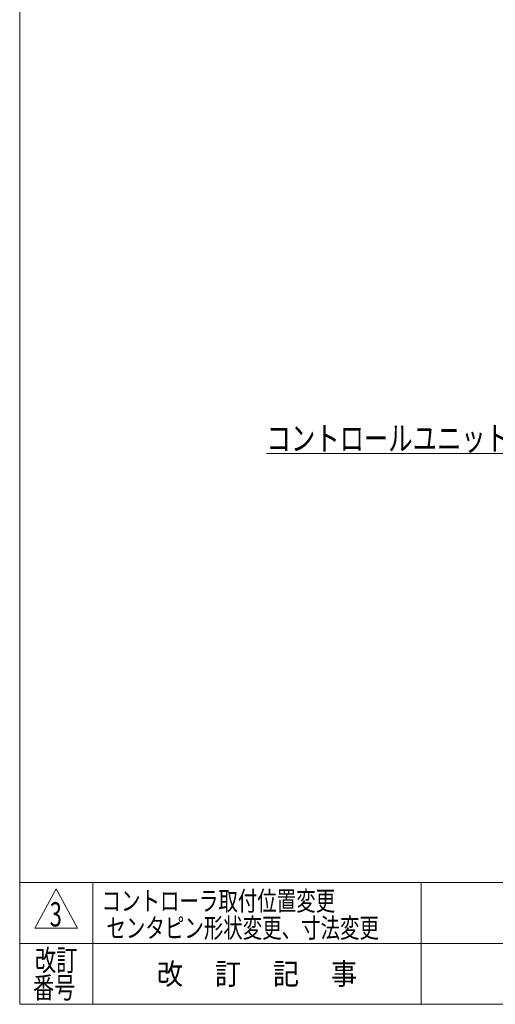
# Model space of a CAD drawing. Units: millimetres. Extents: x -1970 to 1970, y -1352 to 1351.
# Drawn here: x -1970 to -1188, y -1329 to 290 of the extents above; entities that cross this region are included whole.
import ezdxf
from ezdxf.enums import TextEntityAlignment as Align

# ---------------------------------------------------------------- set-up
doc = ezdxf.new("R2010")
doc.units = ezdxf.units.MM
doc.header["$LTSCALE"] = 2.5
doc.layers.add('ZUWAKU', color=7, linetype='Continuous')
doc.styles.add('dcStyle0', font='ＭＳ Ｐゴシック', dxfattribs={"width": 0.75})
doc.styles.add('dcStyle1', font='txt.shx', dxfattribs={"width": 1.2, "bigfont": 'bigfont'})

# ---------------------------------------------------------------- blocks, each defined once
blk = doc.blocks.new('_OPEN30')
at = {"color": 0, "linetype": 'ByBlock', "lineweight": -2}
for p, q in [((-1, 0.267949), (0, 0)), ((0, 0), (-1, -0.267949)), ((0, 0), (-1, 0))]:
    blk.add_line(p, q, dxfattribs=at)
blk = doc.blocks.new('DC_GROUP_W_GBC180HS_S_010_3_66')
at = {"color": 2, "linetype": 'Continuous', "lineweight": 13}
for p, q in [((-837.3, -279.5), (-1164.1, -423.2)), ((-1164.1, -423.2), (-1564.1, -423.2))]:
    blk.add_line(p, q, dxfattribs=at)
at = {"color": 2, "xscale": 30.00002807615286, "yscale": 29.99989368223643, "rotation": 23.74475596214832}
blk.add_blockref('_OPEN30', (-837.3, -279.5), dxfattribs=at)
at = {"color": 2, "style": 'dcStyle0', "width": 0.820075}
blk.add_text('コントロールユニット', height=40, dxfattribs=at).set_placement((-1564.1, -418.2), (-1164.1, -418.2), align=Align.FIT)
blk = doc.blocks.new('DC_GROUP_W_GBC180HS_S_010_3_100')
at = {"color": 2, "style": 'dcStyle1'}
for s, width, p, p2 in [('コントローラ取付位置変更', 1.183099, (-1835.4, -1174.7), (-1451.4, -1174.7)), ('センタピン形状変更、寸法変更', 1.180723, (-1827.4, -1219.2), (-1379.4, -1219.2))]:
    blk.add_text(s, height=32, dxfattribs=dict(at, width=width)).set_placement(p, p2, align=Align.FIT)
blk = doc.blocks.new('DC_GROUP_W_GBC180HS_S_010_3_64')
at = {"layer": 'ZUWAKU', "color": 7, "linetype": 'Continuous', "lineweight": 13}
for p, q in [((-1970, 1351.3), (-1970, -1328.7)), ((-1970, -1328.7), (1970, -1328.7))]:
    blk.add_line(p, q, dxfattribs=at)
at = {"layer": 'ZUWAKU', "color": 4, "linetype": 'Continuous', "lineweight": 13}
for p, q in [((1970, -1128.7), (-1970, -1128.7)), ((-1850, -1128.7), (-1850, -1328.7)), ((-1310, -1128.7), (-1310, -1328.7)), ((-1970, -1228.7), (1970, -1228.7))]:
    blk.add_line(p, q, dxfattribs=at)
at = {"layer": 'ZUWAKU', "color": 3, "linetype": 'Continuous', "lineweight": 13}
for p, q in [((-1910, -1138.7), (-1945, -1203.7)), ((-1875, -1203.7), (-1910, -1138.7)), ((-1945, -1203.7), (-1875, -1203.7))]:
    blk.add_line(p, q, dxfattribs=at)
at = {"layer": 'ZUWAKU', "color": 2, "style": 'dcStyle1'}
for s, width, p, p2 in [('改訂', 1.272727, (-1945, -1273.7), (-1875, -1273.7)), ('改\u3000 訂\u3000 記\u3000 事', 1.06129, (-1744.5, -1296.2), (-1415.5, -1296.2)), ('番号', 1.272727, (-1948.2, -1318.7), (-1878.2, -1318.7))]:
    blk.add_text(s, height=35, dxfattribs=dict(at, width=width)).set_placement(p, p2, align=Align.FIT)

msp = doc.modelspace()

# ---------------------------------------------------------------- block references
at = {"linetype": 'Continuous'}
for name in ['DC_GROUP_W_GBC180HS_S_010_3_66', 'DC_GROUP_W_GBC180HS_S_010_3_100']:
    msp.add_blockref(name, (0, 0), dxfattribs=at)
at = {"layer": 'ZUWAKU', "linetype": 'Continuous'}
msp.add_blockref('DC_GROUP_W_GBC180HS_S_010_3_64', (0, 0), dxfattribs=at)

# ---------------------------------------------------------------- texts
at = {"color": 2, "style": 'dcStyle1', "width": 0.617647}
msp.add_text('3', height=40, dxfattribs=at).set_placement((-1920.731, -1200.762), (-1900.731, -1200.762), align=Align.FIT)

doc.saveas('drawing.dxf')
